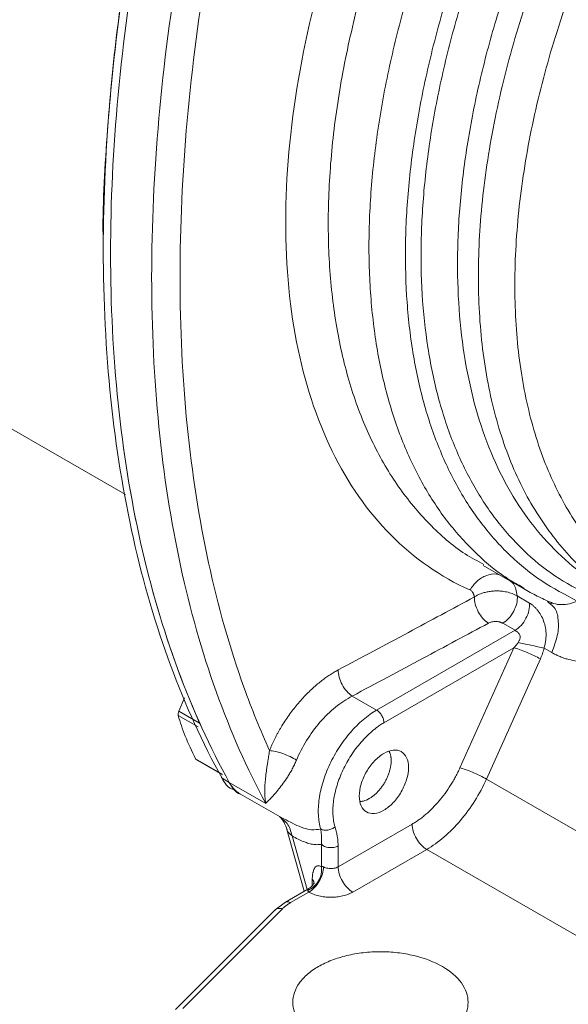
# Model space of a CAD drawing. Units: millimetres. Extents: x 0 to 840, y 0 to 594.
# Drawn here: x 580 to 606, y 168 to 215 of the extents above; entities that cross this region are included whole.
import ezdxf

# ---------------------------------------------------------------- set-up
doc = ezdxf.new("R2010")
doc.units = ezdxf.units.MM
doc.header["$LTSCALE"] = 2
doc.linetypes.add('SLD-Durchgehend', pattern=[0])

msp = doc.modelspace()

# ---------------------------------------------------------------- linework, layer by layer
at = {"color": 7, "linetype": 'SLD-Durchgehend', "lineweight": 15}
for p, q in [((564.0752, 204.4893), (584.9875, 192.4169)), ((602.3313, 188.9862), (604.3049, 187.8469)), ((604.2294, 187.9353), (604.325, 187.8822)), ((605.4482, 187.2372), (605.6068, 187.0935)), ((605.6295, 187.1781), (605.6309, 187.1253)), ((587.8514, 182.5516), (587.5786, 181.9177)), ((597.8708, 179.507), (597.8708, 179.6601)), ((588.4405, 179.5471), (589.7005, 178.8197)), ((590.567, 177.8869), (590.5688, 177.8858)), ((590.5689, 177.8858), (592.4828, 176.7809)), ((596.6791, 177.5943), (596.8115, 177.6707)), ((592.673, 176.6919), (592.4518, 176.7989)), ((592.5616, 176.701), (592.4518, 176.7989)), ((592.8185, 176.1766), (593.6579, 173.1731)), ((593.8364, 173.2762), (592.7456, 172.6465)), ((592.7457, 172.6465), (592.2448, 172.2682)), ((592.2448, 172.2681), (587.414, 167.4379))]:
    msp.add_line(p, q, dxfattribs=at)
at = {"color": 8, "linetype": 'SLD-Durchgehend', "lineweight": 0}
for p, q in [((603.4131, 188.4322), (603.4744, 188.3769)), ((604.5764, 187.1572), (603.9825, 187.5001)), ((597.1666, 181.9618), (603.8748, 185.8344)), ((603.8748, 185.8344), (603.2808, 186.1772)), ((603.8201, 184.9863), (597.5201, 181.3494)), ((603.8201, 184.9863), (601.2039, 179.1614)), ((605.2814, 184.9729), (605.6594, 184.7546)), ((605.1064, 184.4442), (602.4902, 178.6192)), ((595.9835, 182.6448), (597.1666, 181.9618)), ((588.511, 181.1448), (587.5499, 181.6997)), ((587.5786, 181.9177), (588.6194, 181.3169)), ((588.3939, 179.5994), (589.6804, 178.8567)), ((589.6709, 178.6605), (590.0244, 178.4564)), ((591.7902, 177.437), (590.0244, 178.4564)), ((602.4902, 178.6192), (648.4742, 152.0732)), ((598.8869, 176.4311), (595.2988, 174.3597)), ((593.7953, 173.2525), (593.0656, 175.8633)), ((594.4921, 175.458), (594.4921, 174.3679)), ((595.2988, 175.3759), (595.2988, 174.3597)), ((599.594, 175.2063), (596.0059, 173.1349)), ((649.4704, 146.4133), (599.594, 175.2063)), ((594.0482, 173.7665), (594.0482, 173.4562)), ((593.8846, 173.1349), (592.9956, 172.6218)), ((592.5983, 172.3229), (587.7676, 167.4926))]:
    msp.add_line(p, q, dxfattribs=at)
at = {"color": 7, "linetype": 'SLD-Durchgehend', "lineweight": 15}
for points, knots in [([(606.0203, 277.1517), (605.3852, 277.4882), (604.1944, 278.1192), (602.4043, 278.7451), (600.7193, 279.1667), (599.2111, 279.3996), (597.9462, 279.4976), (597.0107, 279.5217), (595.6656, 279.5055), (594.0773, 279.3688), (592.1507, 279.0335), (590.4305, 278.6204), (588.5097, 278.0157), (586.5606, 277.2473), (584.7597, 276.4041), (583.0718, 275.5049), (581.367, 274.489), (579.501, 273.2471), (577.473, 271.7393), (575.2932, 269.9266), (573.1266, 267.9102), (571.0059, 265.7185), (568.9602, 263.3854), (566.9354, 260.8288), (565.0097, 258.1303), (563.245, 255.3868), (561.4076, 252.2154), (559.5911, 248.634), (557.9057, 244.6939), (556.5704, 240.9265), (555.6183, 237.5907), (554.9702, 234.7174), (554.5505, 232.3253), (554.2783, 230.2107), (554.1172, 228.334), (554.0424, 226.692), (554.0292, 225.1042), (554.0831, 223.3646), (554.2572, 221.2722), (554.5944, 219.067), (555.0604, 217.0499), (555.5514, 215.4369), (556.0136, 214.1884), (556.4404, 213.1868), (556.8517, 212.3247), (557.2864, 211.5051), (557.7245, 210.7579), (558.2375, 209.9611), (558.8794, 209.0637), (559.7478, 208.0006), (560.8848, 206.8256), (562.3232, 205.5874), (563.4659, 204.8712), (564.0752, 204.4893)], [0, 0, 0, 0, 0.0240082, 0.045017, 0.0630201, 0.0814345, 0.0951148, 0.1043663, 0.1126887, 0.1396361, 0.1547579, 0.1727758, 0.1936834, 0.2149476, 0.2337826, 0.2502115, 0.2683324, 0.2883685, 0.3104886, 0.3346917, 0.360967, 0.3844327, 0.4093207, 0.435593, 0.4617436, 0.4870961, 0.5116705, 0.5470848, 0.580761, 0.6126895, 0.6428659, 0.6656508, 0.686394, 0.7049282, 0.7212514, 0.7364347, 0.7492539, 0.7647065, 0.7848283, 0.8086031, 0.8296017, 0.8468205, 0.8602577, 0.870609, 0.88079, 0.8907982, 0.900821, 0.9098745, 0.9219045, 0.9369261, 0.9549506, 0.9759803, 1, 1, 1, 1]), ([(589.6638, 236.6814), (589.0642, 234.8213), (587.8649, 231.1013), (586.4458, 225.5591), (585.3191, 220.0863), (584.5041, 214.7063), (584.0486, 209.4796), (583.8615, 206.0271), (583.9165, 204.3824), (583.9169, 204.3691)], [0, 0, 0, 0, 0.166442, 0.3328768, 0.499319, 0.6657716, 0.8321916, 0.998638, 1, 1, 1, 1]), ([(589.6709, 178.6605), (588.7291, 180.3641), (587.0625, 184.0253), (585.2545, 190.1948), (584.1598, 196.9682), (583.7935, 204.257), (584.1598, 211.9688), (585.2545, 220.0061), (587.0625, 228.263), (588.7291, 233.8485), (589.6709, 236.6394)], [0.0163, 0.0163, 0.0163, 0.0163, 18.3613098, 36.7226196, 55.0839295, 73.4452393, 91.8065491, 110.1678589, 128.5291687, 146.8741786, 146.8741786, 146.8741786, 146.8741786]), ([(590.0244, 178.4564), (589.0826, 180.16), (587.4161, 183.8212), (585.608, 189.9907), (584.5134, 196.7641), (584.147, 204.0529), (584.5134, 211.7647), (585.608, 219.802), (587.4161, 228.0589), (589.0826, 233.6444), (590.0244, 236.4353)], [0.0163, 0.0163, 0.0163, 0.0163, 18.3613098, 36.7226196, 55.0839295, 73.4452393, 91.8065491, 110.1678589, 128.5291687, 146.8741786, 146.8741786, 146.8741786, 146.8741786]), ([(604.2047, 187.9054), (604.4235, 187.7806), (604.861, 187.5311), (605.3185, 187.318), (605.5472, 187.2114)], [0, 0, 0, 0, 0.5001504, 1, 1, 1, 1]), ([(587.5786, 181.9177), (587.5629, 181.8764), (587.5519, 181.8343), (587.5418, 181.7583), (587.5429, 181.7246), (587.5499, 181.6997)], [0, 0, 0, 0, 0.5, 0.5, 1, 1, 1, 1]), ([(587.5499, 181.6997), (587.64, 181.3799), (587.7505, 181.0475), (588.0327, 180.345), (588.2037, 179.977), (588.3939, 179.5994)], [0, 0, 0, 0, 0.5, 0.5, 1, 1, 1, 1]), ([(597.7717, 179.9616), (597.7804, 179.946), (597.7985, 179.9139), (597.8257, 179.8386), (597.853, 179.7362), (597.8673, 179.6231), (597.8723, 179.5041), (597.8677, 179.3791), (597.8505, 179.2484), (597.8241, 179.115), (597.7886, 178.9792), (597.7413, 178.8424), (597.6859, 178.7064), (597.6352, 178.5987), (597.5646, 178.467), (597.4871, 178.3388), (597.4014, 178.2173), (597.3108, 178.1021), (597.2154, 177.9936), (597.1152, 177.896), (597.0125, 177.8076), (596.9077, 177.7286), (596.8018, 177.6635), (596.6963, 177.6096), (596.5914, 177.5669), (596.4894, 177.541), (596.4149, 177.5284), (596.3821, 177.5285), (596.3683, 177.5285)], [0, 0, 0, 0, 0.0230972, 0.0476583, 0.0968463, 0.1460331, 0.1705939, 0.2197834, 0.2689709, 0.2935316, 0.3427192, 0.3919087, 0.4164695, 0.4656563, 0.4902172, 0.5394065, 0.5885941, 0.6131549, 0.6623424, 0.7115319, 0.7360927, 0.7852795, 0.8344675, 0.8590286, 0.9082164, 0.9574032, 0.9819641, 1, 1, 1, 1]), ([(588.3939, 179.5994), (588.4041, 179.5818), (588.4187, 179.5566), (588.4406, 179.5493), (588.4473, 179.547)], [0, 0, 0, 0, 0.694895, 1, 1, 1, 1]), ([(589.6709, 178.6605), (589.662, 178.6679), (589.6442, 178.6826), (589.6366, 178.7077), (589.6402, 178.7213), (589.6406, 178.7228)], [0, 0, 0, 0, 0.470171, 0.9401532, 1, 1, 1, 1]), ([(590.2282, 178.113), (590.1977, 178.1205), (589.9409, 178.1833), (589.7974, 178.437), (589.6709, 178.6605)], [0, 0, 0, 0, 0.1190366, 1, 1, 1, 1]), ([(590.5655, 177.8879), (590.561, 177.8904), (590.5357, 177.905), (590.501, 177.9274), (590.4614, 177.9549), (590.4224, 177.9835), (590.3846, 178.0138), (590.3477, 178.0457), (590.3117, 178.0787), (590.2767, 178.1133), (590.2428, 178.1494), (590.2097, 178.1866), (590.1777, 178.2254), (590.1239, 178.2959), (590.0744, 178.3686), (590.0364, 178.4355), (590.0244, 178.4564)], [0, 0, 0, 0, 0.0201229, 0.1142248, 0.1612714, 0.2083181, 0.30242, 0.3494666, 0.3965133, 0.4906152, 0.5376619, 0.5847085, 0.6788104, 0.725857, 0.9141296, 1, 1, 1, 1]), ([(590.5694, 177.8869), (590.5679, 177.8873), (590.3126, 177.9497), (590.1681, 178.2038), (590.0244, 178.4564)], [0, 0, 0, 0, 0.0056661, 1, 1, 1, 1]), ([(592.5501, 176.7195), (592.5458, 176.7204), (592.5284, 176.7239), (592.5887, 176.6516), (592.7116, 176.4749), (592.7816, 176.2799), (592.818, 176.1785)], [0, 0, 0, 0, 0.09587753, 0.38943559, 0.68261264, 1, 1, 1, 1]), ([(594.1402, 173.5834), (594.1401, 173.5839), (594.1393, 173.5888), (594.1311, 173.5715), (594.102, 173.5214), (594.0238, 173.4055), (593.9034, 173.3211), (593.8411, 173.2774)], [0, 0, 0, 0, 0.01982565, 0.17887536, 0.33604908, 0.65628289, 1, 1, 1, 1]), ([(594.3454, 166.0533), (594.149, 166.1667), (593.794, 166.4164), (593.3989, 166.8432), (593.1554, 167.3064), (593.0732, 167.7882), (593.1554, 168.2699), (593.3988, 168.7331), (593.7941, 169.16), (594.326, 169.5342), (594.9742, 169.8413), (595.7137, 170.0695), (596.5162, 170.21), (597.3506, 170.2575), (598.1853, 170.2099), (599.2516, 170.0235), (600.4348, 169.5686), (601.2228, 168.8856), (601.5457, 168.27), (601.6281, 167.7881), (601.5458, 167.3064), (601.3024, 166.8432), (600.9071, 166.4163), (600.3752, 166.0421), (599.727, 165.735), (598.9875, 165.5068), (598.1851, 165.3663), (597.3506, 165.3189), (596.5162, 165.3663), (595.7137, 165.5069), (594.9744, 165.7349), (594.5418, 165.9399), (594.3454, 166.0533)], [0, 0, 0, 0, 1.6662914, 3.3325828, 4.9988742, 6.6651655, 8.3314569, 9.9977483, 11.6640397, 13.3303311, 14.9966225, 16.6629139, 18.3292052, 19.9954966, 21.661788, 23.3280794, 26.6446149, 29.9611503, 31.6274417, 33.2937331, 34.9600245, 36.6263159, 38.2926073, 39.9588987, 41.62519, 43.2914814, 44.9577728, 46.6240642, 48.2903556, 49.956647, 51.6229384, 53.2892297, 53.2892297, 53.2892297, 53.2892297])]:
    msp.add_open_spline(points, degree=3, knots=knots, dxfattribs=at)
at = {"color": 8, "linetype": 'SLD-Durchgehend', "lineweight": 0}
for points, knots in [([(614.4444, 242.7292), (613.9001, 242.2075), (612.5713, 240.9338), (610.5562, 238.6666), (608.4123, 235.9905), (606.4021, 233.1498), (604.5408, 230.1814), (602.8468, 227.1102), (601.3355, 223.9658), (600.0214, 220.7771), (598.9164, 217.5741), (598.031, 214.3867), (597.3735, 211.2447), (596.9499, 208.1773), (596.7642, 205.2132), (596.8183, 202.3802), (597.1116, 199.7046), (597.6412, 197.2115), (598.4022, 194.9238), (599.3884, 192.8647), (600.5866, 191.0465), (602.0004, 189.5116), (603.2214, 188.4703), (604.0234, 188.0446), (604.2294, 187.9353)], [0, 0, 0, 0, 0.0329728, 0.0805022, 0.1280327, 0.1755624, 0.2230923, 0.2706221, 0.318152, 0.3656819, 0.4132117, 0.4607416, 0.5082715, 0.5558013, 0.6033311, 0.650861, 0.6983909, 0.7459207, 0.7934504, 0.8409809, 0.8885103, 0.9360375, 0.9835771, 1, 1, 1, 1]), ([(606.8949, 187.2558), (606.3097, 187.5598), (605.1393, 188.168), (603.5974, 189.4395), (602.2307, 190.9602), (601.0662, 192.7423), (600.1106, 194.762), (599.374, 197.0026), (598.8629, 199.4428), (598.5821, 202.0601), (598.5342, 204.8302), (598.7197, 207.7273), (599.1368, 210.7245), (599.7815, 213.7941), (600.6482, 216.9076), (601.7285, 220.036), (603.0126, 223.1504), (604.4884, 226.2218), (606.1424, 229.2216), (607.9589, 232.1225), (609.9218, 234.8956), (612.0109, 237.5225), (614.2137, 239.9516), (615.845, 241.6118), (616.7517, 242.3864), (616.8741, 242.491)], [0, 0, 0, 0, 0.0451302, 0.0902735, 0.1354053, 0.1805395, 0.2256746, 0.270809, 0.3159436, 0.3610781, 0.4062126, 0.4513472, 0.4964817, 0.5416163, 0.5867508, 0.6318853, 0.6770199, 0.7221544, 0.767289, 0.8124235, 0.8575579, 0.902693, 0.9478272, 0.9929591, 1, 1, 1, 1]), ([(607.494, 187.5236), (606.9195, 187.8243), (605.7702, 188.4259), (604.2566, 189.6808), (602.9152, 191.1804), (601.7725, 192.9364), (600.8353, 194.9256), (600.1131, 197.1316), (599.6125, 199.5334), (599.3381, 202.1089), (599.2925, 204.8343), (599.4761, 207.6843), (599.8871, 210.6325), (600.5218, 213.6518), (601.3744, 216.714), (602.4369, 219.791), (603.6994, 222.8541), (605.1504, 225.8752), (606.7764, 228.826), (608.5621, 231.6798), (610.4917, 234.4085), (612.5455, 236.9929), (614.7103, 239.3866), (616.3934, 241.0922), (617.3656, 241.9208), (617.5659, 242.0916)], [0, 0, 0, 0, 0.0449188, 0.0898523, 0.1347742, 0.1796983, 0.2246233, 0.2695477, 0.3144722, 0.3593967, 0.4043212, 0.4492457, 0.4941702, 0.5390947, 0.5840193, 0.6289437, 0.6738682, 0.7187927, 0.7637172, 0.8086417, 0.8535661, 0.8984911, 0.9434153, 0.9883372, 1, 1, 1, 1]), ([(619.2433, 241.1232), (618.9407, 240.8661), (617.8824, 239.9668), (616.1312, 238.2006), (614.0146, 235.8534), (612.0058, 233.3236), (610.119, 230.6519), (608.373, 227.8584), (606.7833, 224.9701), (605.365, 222.0134), (604.131, 219.0157), (603.0928, 216.0048), (602.2598, 213.0084), (601.6401, 210.0543), (601.2391, 207.1698), (601.0605, 204.3814), (601.1062, 201.7152), (601.3756, 199.1955), (601.8662, 196.8459), (602.5734, 194.6877), (603.4915, 192.7423), (604.6087, 191.0223), (605.9263, 189.5631), (607.128, 188.531), (607.9448, 188.0906), (608.2032, 187.9512)], [0, 0, 0, 0, 0.0183129, 0.064049, 0.1097875, 0.1555268, 0.2012654, 0.2470042, 0.292743, 0.3384817, 0.3842205, 0.4299593, 0.4756981, 0.5214369, 0.5671756, 0.6129144, 0.6586532, 0.7043919, 0.7501307, 0.7958694, 0.8416087, 0.887347, 0.9330832, 0.9788313, 1, 1, 1, 1]), ([(609.2305, 187.3958), (608.7624, 187.6586), (607.5294, 188.351), (605.8894, 190.0515), (604.318, 192.397), (603.1484, 195.1997), (602.3849, 198.3817), (602.0453, 201.8943), (602.1345, 205.6735), (602.6512, 209.6528), (603.5862, 213.762), (604.923, 217.9283), (606.6379, 222.0783), (608.7008, 226.1378), (611.0743, 230.0384), (613.7204, 233.6985), (616.4709, 236.9738), (618.3978, 238.8217), (619.3043, 239.6909)], [0, 0, 0, 0, 0.0394714, 0.1039892, 0.1685036, 0.2330194, 0.2975348, 0.3620502, 0.4265657, 0.4910811, 0.5555966, 0.620112, 0.6846275, 0.7491431, 0.8136586, 0.878174, 0.9426901, 1, 1, 1, 1]), ([(611.6078, 186.8277), (610.8613, 187.1819), (609.4253, 188.0694), (607.5687, 189.8916), (606.0407, 192.2043), (604.8934, 194.9424), (604.1468, 198.0576), (603.8142, 201.4948), (603.9015, 205.1933), (604.407, 209.0876), (605.322, 213.109), (606.6302, 217.1863), (608.3084, 221.2475), (610.3271, 225.2208), (612.6504, 229.036), (615.2376, 232.6257), (617.4421, 235.2198), (618.7642, 236.6076), (619.116, 236.9657)], [0.3505705, 0.3505705, 0.3505705, 0.3505705, 9.0331996, 18.0663992, 27.0995988, 36.1327984, 45.165998, 54.1991976, 63.2323972, 72.2655968, 81.2987964, 90.331996, 99.3651956, 108.3983952, 117.4315948, 126.4647944, 135.497994, 138.7330543, 138.7330543, 138.7330543, 138.7330543]), ([(591.7902, 235.4159), (590.883, 232.6031), (589.279, 226.9802), (587.5436, 218.6813), (586.4944, 210.6196), (586.1436, 202.9003), (586.4944, 195.6218), (587.5435, 188.8756), (589.279, 182.7472), (590.883, 179.1213), (591.7902, 177.437)], [0, 0, 0, 0, 18.2772502, 36.5554419, 54.8342841, 73.1135452, 91.3928053, 109.671662, 127.9498094, 146.2270948, 146.2270948, 146.2270948, 146.2270948]), ([(601.904, 234.0948), (600.5949, 232.0227), (598.0779, 227.4917), (595.1558, 220.3164), (593.2555, 212.9526), (592.555, 205.9585), (593.0856, 199.6539), (594.8237, 194.3281), (597.6871, 190.2265), (600.265, 188.4308), (601.6856, 187.7908)], [0, 0, 0, 0, 14.3856461, 30.1552821, 45.9249181, 61.694554, 77.46419, 93.233826, 109.003462, 124.773098, 124.773098, 124.773098, 124.773098]), ([(603.989, 233.561), (603.3047, 232.4607), (601.9359, 230.2602), (600.1466, 226.8051), (598.5772, 223.2871), (597.2631, 219.7327), (596.2147, 216.1865), (595.4455, 212.6884), (594.9637, 209.2788), (594.7752, 205.9968), (594.8821, 202.8803), (595.2831, 199.9653), (595.9734, 197.2846), (596.9461, 194.8709), (598.1861, 192.7454), (599.6939, 190.9579), (601.0899, 189.708), (602.0538, 189.1931), (602.3571, 189.0311)], [0, 0, 0, 0, 0.0646866, 0.1293732, 0.1940596, 0.2587461, 0.3234327, 0.3881192, 0.4528057, 0.5174922, 0.5821788, 0.6468653, 0.7115516, 0.7762384, 0.8409256, 0.9056081, 0.9703046, 1, 1, 1, 1]), ([(591.9734, 179.998), (591.5266, 180.9849), (590.3688, 183.8514), (588.9061, 189.0129), (587.8682, 195.6828), (587.5211, 202.8802), (587.8682, 210.5141), (588.9061, 218.4865), (590.3688, 225.479), (591.5266, 229.7895), (591.9735, 231.3331)], [8.1134601, 8.1134601, 8.1134601, 8.1134601, 18.2772855, 36.5554328, 54.8342896, 73.1135496, 91.3928107, 109.6716529, 127.9498446, 138.1137853, 138.1137853, 138.1137853, 138.1137853]), ([(603.1577, 188.5087), (603.096, 188.5313), (602.8887, 188.6072), (602.4833, 188.5154), (602.0177, 188.253), (601.7963, 187.9449), (601.6856, 187.7908)], [0, 0, 0, 0, 0.12378, 0.415847, 0.7079203, 1, 1, 1, 1]), ([(603.6543, 188.2147), (603.7065, 188.1749), (603.8969, 188.0295), (603.9465, 187.7229), (603.9825, 187.5002)], [0, 0, 0, 0, 0.2738268, 1, 1, 1, 1]), ([(601.9037, 187.4528), (601.9013, 187.4689), (601.8965, 187.501), (601.8851, 187.5459), (601.8707, 187.5881), (601.853, 187.6273), (601.8275, 187.6717), (601.7917, 187.7175), (601.7431, 187.761), (601.7048, 187.7809), (601.6856, 187.7908)], [0, 0, 0, 0, 0.1001769, 0.1997841, 0.2993108, 0.3992485, 0.5000843, 0.6676314, 0.8334944, 1, 1, 1, 1]), ([(601.9037, 187.4528), (601.9257, 187.4668), (601.9703, 187.495), (602.0423, 187.5341), (602.1191, 187.5711), (602.2007, 187.6054), (602.2868, 187.6368), (602.3774, 187.6648), (602.4721, 187.6892), (602.5705, 187.7097), (602.6724, 187.7259), (602.7772, 187.7378), (602.8846, 187.745), (602.994, 187.7472), (603.1049, 187.7443), (603.2166, 187.7359), (603.3389, 187.7208), (603.4703, 187.6967), (603.6085, 187.6614), (603.7414, 187.6168), (603.8681, 187.5637), (603.9442, 187.5214), (603.9825, 187.5002)], [0, 0, 0, 0, 0.0387246, 0.0783509, 0.1188561, 0.160212, 0.2023869, 0.2453485, 0.2890718, 0.3335584, 0.3788139, 0.4248412, 0.4716424, 0.5192225, 0.5675912, 0.6167565, 0.6667241, 0.7315079, 0.7973091, 0.8640808, 0.9316943, 1, 1, 1, 1]), ([(595.3055, 183.9129), (596.4417, 184.5198), (598.6454, 185.6967), (600.8404, 186.8797), (601.9037, 187.4528)], [0, 0, 0, 0, 0.5155875, 1, 1, 1, 1]), ([(606.8949, 187.2558), (606.7703, 187.2035), (606.5218, 187.0992), (606.1315, 187.0673), (605.8007, 187.1052), (605.6146, 187.1928), (605.5484, 187.224)], [0, 0, 0, 0, 0.28245325, 0.56392344, 0.84471679, 1, 1, 1, 1]), ([(603.8748, 185.8344), (603.9739, 185.8916), (604.1747, 186.0571), (604.4209, 186.4094), (604.571, 186.8042), (604.5887, 187.0507), (604.5764, 187.1572)], [0, 0, 0, 0, 0.7585542, 1.5171069, 2.275658, 3.0342076, 3.0342076, 3.0342076, 3.0342076]), ([(604.5764, 187.1572), (604.591, 187.1485), (604.6203, 187.131), (604.6648, 187.1004), (604.7096, 187.0668), (604.7548, 187.0296), (604.8206, 186.9709), (604.9065, 186.8836), (605.0351, 186.7264), (605.1765, 186.502), (605.2778, 186.2572), (605.3352, 186.0468), (605.3649, 185.883), (605.3806, 185.7122), (605.3813, 185.5346), (605.3657, 185.3511), (605.3343, 185.1622), (605.2992, 185.0367), (605.2814, 184.9729)], [0, 0, 0, 0, 0.0245382, 0.0492377, 0.0742183, 0.0995964, 0.1254826, 0.1867116, 0.2507118, 0.370297, 0.5004083, 0.5650748, 0.6315402, 0.7001264, 0.7710916, 0.8446363, 0.9209066, 1, 1, 1, 1]), ([(605.6068, 187.0935), (605.6683, 187.0464), (605.8696, 186.8921), (605.9973, 186.3588), (605.9739, 185.5907), (605.7643, 185.0333), (605.6594, 184.7546)], [0, 0, 0, 0, 0.1277422, 0.418493, 0.7092456, 1, 1, 1, 1]), ([(602.5857, 186.1823), (602.0609, 185.8997), (600.9952, 185.3258), (599.3697, 184.4538), (597.6941, 183.5571), (596.5591, 182.9517), (595.9835, 182.6448)], [0, 0, 0, 0, 0.2390316, 0.4853752, 0.7390311, 1, 1, 1, 1]), ([(603.281, 186.1771), (603.2694, 186.1835), (603.2463, 186.1961), (603.2078, 186.2125), (603.1668, 186.2268), (603.1093, 186.2428), (603.0327, 186.2568), (602.937, 186.2627), (602.8407, 186.2583), (602.7478, 186.243), (602.6601, 186.2183), (602.6105, 186.1943), (602.5857, 186.1823)], [0, 0, 0, 0, 0.0623702, 0.1242859, 0.1863297, 0.249081, 0.3732455, 0.4978689, 0.6226527, 0.7481036, 0.8737551, 1, 1, 1, 1]), ([(603.8748, 185.8344), (603.8844, 185.8289), (603.904, 185.817), (603.9445, 185.7902), (603.9959, 185.7506), (604.0524, 185.6952), (604.098, 185.6295), (604.1256, 185.5518), (604.127, 185.461), (604.1012, 185.3769), (604.0652, 185.3055), (604.0411, 185.2673), (604.0281, 185.249)], [0, 0, 0, 0, 0.1420414, 0.2858289, 0.5852913, 0.9100767, 1.2672664, 1.6616982, 2.0968585, 2.5778478, 2.835793, 3.1048925, 3.1048925, 3.1048925, 3.1048925]), ([(604.0281, 185.249), (604.0126, 185.2268), (603.9808, 185.1827), (603.9299, 185.1166), (603.8765, 185.0511), (603.8391, 185.0077), (603.8201, 184.9863)], [0, 0, 0, 0, 0.21236934, 0.42607647, 0.64037763, 0.85452023, 0.85452023, 0.85452023, 0.85452023]), ([(605.2814, 184.9729), (605.1903, 184.9923), (604.9829, 185.037), (604.639, 185.1123), (604.3027, 185.1869), (604.11, 185.2304), (604.0281, 185.249)], [0, 0, 0, 0, 0.7373725, 1.4747431, 2.212112, 2.949479, 2.949479, 2.949479, 2.949479]), ([(605.1064, 184.4442), (605.1254, 184.4865), (605.1614, 184.5725), (605.2086, 184.7038), (605.2491, 184.8373), (605.2714, 184.9276), (605.2814, 184.9729)], [0, 0, 0, 0, 0.2141426, 0.42844376, 0.64215088, 0.85452023, 0.85452023, 0.85452023, 0.85452023]), ([(608.7576, 184.6432), (608.7145, 184.6243), (608.6285, 184.5867), (608.4981, 184.5366), (608.3671, 184.4912), (608.2352, 184.4511), (608.1025, 184.4161), (607.8808, 184.3665), (607.5687, 184.3213), (607.1687, 184.3116), (606.7736, 184.3496), (606.4517, 184.4214), (606.2005, 184.5021), (606.0157, 184.5746), (605.8346, 184.6575), (605.7178, 184.7223), (605.6594, 184.7546)], [0, 0, 0, 0, 0.0417132, 0.0833493, 0.124953, 0.1665693, 0.208243, 0.250019, 0.3749906, 0.4999672, 0.6249536, 0.7499381, 0.8124105, 0.8750328, 0.9375477, 1, 1, 1, 1]), ([(591.9732, 179.998), (591.9919, 180.0437), (592.029, 180.1348), (592.0884, 180.271), (592.1503, 180.4063), (592.2148, 180.5408), (592.282, 180.6744), (592.3518, 180.8072), (592.4241, 180.9391), (592.499, 181.0701), (592.6678, 181.354), (592.9486, 181.7784), (593.371, 182.3165), (593.8251, 182.8077), (594.2111, 183.1583), (594.5064, 183.3946), (594.7063, 183.5426), (594.9061, 183.6783), (595.1059, 183.8031), (595.239, 183.8763), (595.3055, 183.9129)], [0, 0, 0, 0, 0.0280548, 0.0559793, 0.0837993, 0.1115409, 0.1392295, 0.1668907, 0.1945497, 0.2222312, 0.2499595, 0.3759025, 0.5000091, 0.6258517, 0.7500579, 0.8007862, 0.8509877, 0.9008188, 0.9504369, 1, 1, 1, 1]), ([(595.3055, 183.9129), (595.3025, 183.8065), (595.3331, 183.5665), (595.4826, 183.1917), (595.7111, 182.8595), (595.8934, 182.7011), (595.9835, 182.6448)], [0, 0, 0, 0, 0.7837169, 1.5674294, 2.3511377, 3.1348416, 3.1348416, 3.1348416, 3.1348416]), ([(593.2792, 179.5351), (593.4126, 179.8582), (593.7456, 180.5052), (594.4018, 181.3946), (595.1668, 182.1395), (595.7133, 182.5037), (595.9835, 182.6448)], [0, 0, 0, 0, 2.4038722, 4.806792, 7.2080947, 9.6073668, 9.6073668, 9.6073668, 9.6073668]), ([(597.5201, 181.3494), (597.4882, 181.3306), (597.4244, 181.2929), (597.3286, 181.2309), (597.2171, 181.1541), (597.0904, 181.0595), (596.9023, 180.9062), (596.672, 180.6936), (596.4072, 180.4089), (596.1575, 180.0983), (595.9261, 179.766), (595.7164, 179.4164), (595.5309, 179.0543), (595.3724, 178.6847), (595.2429, 178.3124), (595.1442, 177.9425), (595.0775, 177.5801), (595.044, 177.23), (595.0438, 176.9524), (595.0605, 176.7411), (595.0814, 176.5886), (595.11, 176.442), (595.1359, 176.3503), (595.1488, 176.3045)], [0, 0, 0, 0, 0.0207911, 0.0416074, 0.0624801, 0.0937676, 0.1250434, 0.1875479, 0.2500301, 0.3125204, 0.3750161, 0.43751, 0.5000024, 0.5624949, 0.6249887, 0.6874844, 0.7499747, 0.8124569, 0.8749614, 0.9061958, 0.9375247, 0.9687872, 1, 1, 1, 1]), ([(591.7902, 177.437), (591.7847, 177.4692), (591.7744, 177.5297), (591.7635, 177.6193), (591.7558, 177.6997), (591.7508, 177.7703), (591.7475, 177.8299), (591.7456, 177.8779), (591.7421, 177.999), (591.7443, 178.1944), (591.7629, 178.4991), (591.7961, 178.8165), (591.8355, 179.1077), (591.8703, 179.339), (591.897, 179.5097), (591.9235, 179.6763), (591.949, 179.8371), (591.9655, 179.9458), (591.9734, 179.998)], [0, 0, 0, 0, 0.0542645, 0.102353, 0.144257, 0.1799716, 0.2094946, 0.2328256, 0.2499654, 0.3836571, 0.4999052, 0.6327015, 0.7498494, 0.8070401, 0.8606177, 0.9106139, 0.9570611, 1, 1, 1, 1]), ([(593.2792, 179.5352), (593.1906, 179.5932), (592.9795, 179.7109), (592.6156, 179.8623), (592.2568, 179.9671), (592.0558, 179.9954), (591.9733, 179.9981)], [0, 0, 0, 0, 0.3901493, 0.7802997, 1.1704511, 1.5606035, 1.5606035, 1.5606035, 1.5606035]), ([(591.7902, 177.437), (591.8262, 177.4708), (591.9074, 177.5507), (592.0565, 177.7049), (592.2291, 177.8965), (592.4222, 178.127), (592.6319, 178.3996), (592.8164, 178.6683), (592.9654, 178.9095), (593.0747, 179.1026), (593.1803, 179.3084), (593.2477, 179.4595), (593.2792, 179.5352)], [0, 0, 0, 0, 1.1084702, 2.2130705, 3.3096582, 4.3940272, 5.4597215, 6.4974954, 7.0036751, 7.4987135, 7.9807486, 8.4483409, 8.4483409, 8.4483409, 8.4483409]), ([(598.8869, 176.4311), (598.9152, 176.4476), (598.9716, 176.4808), (599.0562, 176.5342), (599.1408, 176.5904), (599.2534, 176.6691), (599.3935, 176.7743), (599.6148, 176.9565), (599.8857, 177.2094), (600.196, 177.5489), (600.4878, 177.919), (600.7116, 178.249), (600.8772, 178.5228), (600.9942, 178.7325), (601.1042, 178.9454), (601.1707, 179.0894), (601.2039, 179.1614)], [0, 0, 0, 0, 0.031182, 0.0623814, 0.0936262, 0.1249445, 0.1875266, 0.2500637, 0.3749685, 0.5000069, 0.6249747, 0.7499502, 0.8124171, 0.8750694, 0.9375898, 1, 1, 1, 1]), ([(593.0656, 175.8633), (593.0085, 176.0852), (592.9198, 176.4303), (592.6557, 176.6298), (592.5616, 176.701)], [0, 0, 0, 0, 0.6432246, 1, 1, 1, 1]), ([(594.4565, 176.1962), (594.3111, 176.1722), (594.0167, 176.1237), (593.4129, 176.299), (592.9551, 176.5421), (592.673, 176.6919)], [0, 0, 0, 0, 0.2724084, 0.5515812, 1, 1, 1, 1]), ([(595.1488, 176.3045), (595.159, 176.2709), (595.1796, 176.2029), (595.2076, 176.0956), (595.233, 175.9862), (595.2584, 175.8588), (595.2798, 175.7138), (595.2952, 175.5477), (595.2976, 175.4329), (595.2988, 175.3759)], [0, 0, 0, 0, 0.1196273, 0.2420162, 0.370148, 0.4898555, 0.6628057, 0.8326509, 1, 1, 1, 1]), ([(593.0656, 175.8633), (592.9503, 175.9636), (592.8157, 176.0807), (592.8335, 176.169), (592.836, 176.1816)], [0, 0, 0, 0, 0.85688683, 1, 1, 1, 1]), ([(593.0656, 175.8633), (593.1641, 175.8053), (593.3539, 175.7025), (593.6273, 175.5787), (593.8797, 175.4918), (594.1103, 175.4418), (594.3132, 175.4294), (594.4367, 175.4448), (594.4921, 175.458)], [1.8495998, 1.8495998, 1.8495998, 1.8495998, 3.2819738, 4.6346481, 5.9045874, 7.0892486, 8.1872914, 9.1192921, 9.1192921, 9.1192921, 9.1192921]), ([(594.4565, 176.1962), (594.4632, 176.1492), (594.4764, 176.0557), (594.4913, 175.9118), (594.5001, 175.7644), (594.502, 175.6145), (594.4953, 175.5094), (594.4921, 175.458)], [0, 0, 0, 0, 0.2086385, 0.4150928, 0.6170446, 0.8125898, 1, 1, 1, 1]), ([(593.8276, 173.217), (593.9341, 173.2595), (594.1384, 173.3856), (594.371, 173.6706), (594.5015, 174.0145), (594.5086, 174.2545), (594.4921, 174.3679)], [0, 0, 0, 0, 0.6531744, 1.3063538, 1.9595383, 2.6127278, 2.6127278, 2.6127278, 2.6127278]), ([(594.0482, 173.7665), (594.0484, 173.7882), (594.0488, 173.8315), (594.0518, 173.893), (594.0565, 173.9518), (594.0632, 174.0075), (594.0717, 174.0602), (594.0889, 174.1418), (594.1209, 174.2407), (594.1759, 174.3334), (594.2426, 174.3928), (594.3103, 174.4151), (594.3743, 174.4136), (594.4317, 174.3994), (594.4719, 174.3784), (594.4921, 174.3679)], [0, 0, 0, 0, 0.04297413, 0.08567091, 0.12822648, 0.17077832, 0.21346397, 0.25641966, 0.38228425, 0.50931621, 0.63236573, 0.75673372, 0.83768037, 0.91853142, 1, 1, 1, 1]), ([(594.4921, 174.3679), (594.4971, 174.3711), (594.5067, 174.3771), (594.525, 174.3806), (594.5452, 174.379), (594.5673, 174.3726), (594.5838, 174.364), (594.5918, 174.3597)], [0, 0, 0, 0, 0.237825, 0.4524137, 0.6474832, 0.8279512, 1, 1, 1, 1]), ([(594.5918, 174.3597), (594.6072, 174.3508), (594.6839, 174.3118), (594.855, 174.2685), (595.1012, 174.2776), (595.2428, 174.3273), (595.2988, 174.3597)], [0, 0, 0, 0, 0.1292883, 0.60466, 1.0800318, 1.5554036, 1.5554036, 1.5554036, 1.5554036]), ([(594.133, 173.5289), (594.1338, 173.5591), (594.136, 173.6413), (594.0822, 173.718), (594.0482, 173.7665)], [0, 0, 0, 0, 0.36790365, 1, 1, 1, 1]), ([(593.8846, 173.1349), (593.879, 173.1383), (593.8677, 173.1453), (593.8542, 173.1562), (593.8433, 173.1676), (593.8351, 173.1795), (593.8297, 173.1918), (593.8269, 173.2044), (593.8274, 173.2127), (593.8276, 173.217)], [0, 0, 0, 0, 0.1224327, 0.2481313, 0.3795382, 0.5187901, 0.6676835, 0.8276903, 1, 1, 1, 1]), ([(593.8276, 173.217), (593.8305, 173.2402), (593.8347, 173.274), (593.8381, 173.272), (593.8392, 173.2713)], [0, 0, 0, 0, 0.6851472, 1, 1, 1, 1]), ([(596.0059, 173.1349), (595.9884, 173.1251), (595.9534, 173.1055), (595.8977, 173.0779), (595.8397, 173.0518), (595.7592, 173.0191), (595.6536, 172.9824), (595.4759, 172.9338), (595.2397, 172.8925), (594.9452, 172.8757), (594.6508, 172.8925), (594.4147, 172.9338), (594.2369, 172.9824), (594.1105, 173.0264), (593.9914, 173.0767), (593.9201, 173.1156), (593.8846, 173.1349)], [0, 0, 0, 0, 0.0310824, 0.062203, 0.0934376, 0.1248607, 0.1876147, 0.2501722, 0.3751602, 0.5000185, 0.6248768, 0.7498647, 0.8123071, 0.8751762, 0.9377574, 1, 1, 1, 1]), ([(592.9956, 172.6218), (592.9702, 172.6067), (592.9193, 172.5766), (592.8475, 172.5291), (592.7793, 172.4801), (592.715, 172.4294), (592.6542, 172.3771), (592.617, 172.341), (592.5983, 172.3229)], [0, 0, 0, 0, 0.16719826, 0.33375897, 0.5, 0.66624103, 0.83280174, 1, 1, 1, 1]), ([(592.7457, 172.6465), (592.7822, 172.6597), (592.8552, 172.6861), (592.9488, 172.6432), (592.9956, 172.6218)], [0, 0, 0, 0, 0.4999299, 1, 1, 1, 1]), ([(592.5983, 172.3229), (592.5358, 172.3355), (592.4108, 172.3608), (592.2888, 172.3217), (592.2538, 172.2721), (592.2486, 172.2648)], [0, 0, 0, 0, 0.4604791, 0.9207733, 1, 1, 1, 1])]:
    msp.add_open_spline(points, degree=3, knots=knots, dxfattribs=at)
at = {"color": 7, "linetype": 'SLD-Durchgehend', "lineweight": 15}
for points in [[(590.0244, 178.4564), (589.082, 180.1611), (587.4152, 183.8233), (585.6075, 189.9936), (584.5133, 196.7657), (584.1471, 204.0529), (584.5133, 211.763), (585.6075, 219.7984), (587.4152, 228.0558), (589.082, 233.6425), (590.0244, 236.4353)], [(597.5173, 177.1086), (597.3621, 177.019), (597.0483, 176.9096), (596.6517, 176.9871), (596.3861, 177.2925), (596.293, 177.7798), (596.3861, 178.3746), (596.6515, 178.9865), (597.0487, 179.5222), (597.5173, 179.9003), (597.9858, 180.0632), (598.383, 179.986), (598.6484, 179.6806), (598.7416, 179.1933), (598.6484, 178.5985), (598.3829, 177.9865), (597.9862, 177.4511), (597.6725, 177.1982), (597.5173, 177.1086)], [(594.5917, 174.3597), (594.5917, 174.2535), (594.5549, 174.0175), (594.3975, 173.6553), (594.1625, 173.3379), (593.9765, 173.188), (593.8846, 173.1349)]]:
    msp.add_open_spline(points, degree=3, dxfattribs=at)
at = {"color": 8, "linetype": 'SLD-Durchgehend', "lineweight": 0}
for points in [[(602.5857, 186.1823), (602.4947, 186.2385), (602.3107, 186.397), (602.0802, 186.7301), (601.9301, 187.1059), (601.9001, 187.3463), (601.9037, 187.4528)], [(603.9825, 187.5001), (603.9948, 187.3936), (603.9771, 187.1471), (603.8269, 186.7523), (603.5808, 186.4), (603.38, 186.2345), (603.2808, 186.1772)], [(605.1064, 184.4442), (605.0145, 184.4972), (604.7984, 184.6116), (604.4344, 184.7771), (604.0845, 184.9124), (603.8954, 184.9689), (603.8201, 184.9863)], [(597.1666, 181.9618), (596.9478, 181.8355), (596.5084, 181.5226), (595.8861, 180.9019), (595.3325, 180.162), (594.8778, 179.3432), (594.5464, 178.4895), (594.3561, 177.6468), (594.3172, 176.861), (594.3939, 176.4022), (594.4565, 176.1962)], [(597.1666, 181.9618), (597.2126, 181.9353), (597.3055, 181.8603), (597.4231, 181.7016), (597.5017, 181.5205), (597.5201, 181.4025), (597.5201, 181.3494)], [(602.4902, 178.6192), (602.3982, 178.6723), (602.1821, 178.7866), (601.8182, 178.9521), (601.4683, 179.0875), (601.2792, 179.1439), (601.2039, 179.1614)], [(599.594, 175.2063), (599.8762, 175.3692), (600.4428, 175.775), (601.2423, 176.5843), (601.9475, 177.5482), (602.3284, 178.2589), (602.4902, 178.6192)], [(594.4565, 176.1962), (594.5025, 176.1697), (594.6131, 176.1322), (594.806, 176.1339), (594.9973, 176.1924), (595.1048, 176.2639), (595.1488, 176.3045)], [(599.594, 175.2063), (599.5021, 175.2594), (599.3161, 175.4093), (599.0811, 175.7267), (598.9237, 176.0889), (598.8869, 176.3249), (598.8869, 176.4311)], [(595.2988, 175.3759), (595.2428, 175.3436), (595.1012, 175.2938), (594.855, 175.2847), (594.6291, 175.3419), (594.5256, 175.4166), (594.4921, 175.458)], [(595.2988, 174.3597), (595.2988, 174.2535), (595.3356, 174.0175), (595.493, 173.6553), (595.728, 173.3379), (595.9139, 173.188), (596.0059, 173.1349)]]:
    msp.add_open_spline(points, degree=3, dxfattribs=at)

doc.saveas('drawing.dxf')
